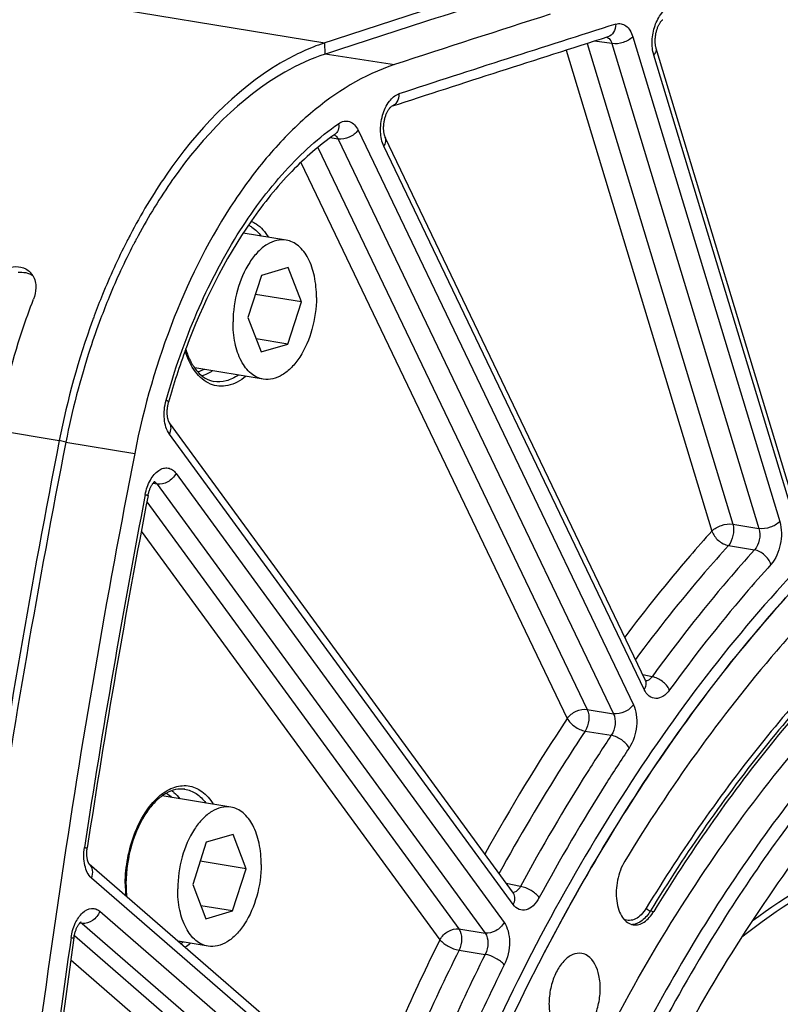
# Model space of a CAD drawing. Units: millimetres. Extents: x 0 to 594, y 0 to 420.
# Drawn here: x 261 to 271, y 82 to 94 of the extents above; entities that cross this region are included whole.
import ezdxf

# ---------------------------------------------------------------- set-up
doc = ezdxf.new("R2010")
doc.units = ezdxf.units.MM
doc.header["$LTSCALE"] = 32.67
doc.layers.get('0').update_dxf_attribs({"linetype": 'CONTINUOUS'})
doc.layers.add('SOLIDES', color=7, linetype='CONTINUOUS')

msp = doc.modelspace()

# ---------------------------------------------------------------- linework, layer by layer
at = {"color": 9, "linetype": 'CONTINUOUS'}
for p, q in [((256.191319, 95.246761), (264.815195, 93.832455)), ((264.816425, 93.68663), (264.815195, 93.832455)), ((264.816909, 93.689786), (265.702554, 93.553852)), ((260.616472, 88.886096), (261.422442, 88.753918)), ((261.506421, 88.73196), (261.422442, 88.753918)), ((261.506426, 88.731989), (262.385331, 88.588372)), ((268.971879, 82.74454), (269.015222, 82.737983))]:
    msp.add_line(p, q, dxfattribs=at)
at = {"color": 3, "linetype": 'CONTINUOUS'}
for p, q in [((264.857946, 93.700197), (264.816425, 93.68663)), ((262.875855, 92.093293), (262.869756, 92.084632))]:
    msp.add_line(p, q, dxfattribs=at)
at = {"color": 7, "linetype": 'CONTINUOUS'}
for p, q in [((264.318857, 91.311127), (263.76998, 91.401143)), ((264.346392, 90.960809), (264.004636, 90.861302)), ((264.514959, 90.522499), (264.346392, 90.960809)), ((264.004636, 90.861302), (263.831447, 90.323485)), ((264.514959, 90.522499), (263.926606, 90.618988)), ((264.341771, 89.984682), (264.514959, 90.522499)), ((263.831447, 90.323485), (264.000015, 89.885175)), ((264.341771, 89.984682), (263.936164, 90.051201)), ((264.000015, 89.885175), (264.341771, 89.984682)), ((264.02755, 89.534856), (263.151001, 89.678609)), ((263.613151, 84.069818), (262.736588, 84.213573)), ((263.640687, 83.719499), (263.298931, 83.619992)), ((263.809254, 83.281189), (263.640687, 83.719499)), ((263.298931, 83.619992), (263.125742, 83.082175)), ((263.809254, 83.281189), (263.2209, 83.377678)), ((263.636066, 82.743372), (263.809254, 83.281189)), ((263.125742, 83.082175), (263.29431, 82.643865)), ((263.636066, 82.743372), (263.230459, 82.809891)), ((263.29431, 82.643865), (263.636066, 82.743372)), ((263.321845, 82.293546), (262.938667, 82.356387))]:
    msp.add_line(p, q, dxfattribs=at)
for centre, radius, start, end in [((368.382936, -223.057745), 333.385176, 107.56986622, 108.09870258), ((265.617746, 91.377093), 2.583193, 108.1003154, 109.2200939), ((269.587661, 87.569008), 8.199411, 152.3419995, 152.982674), ((270.092648, 87.319599), 8.762587, 153.0297857, 157.8965446), ((260.886732, 90.739429), 0.231406, 31.6298191, 44.4989398), ((270.70436, 87.063956), 9.425538, 157.8559411, 159.6437447), ((270.878203, 86.998585), 9.611264, 159.6388791, 159.9921731), ((271.486391, 86.792256), 10.25335, 160.0716045, 168.9702228)]:
    msp.add_arc(centre, radius, start, end, dxfattribs=at)
at = {"color": 3, "linetype": 'CONTINUOUS'}
for centre, radius, start, end in [((368.352275, -223.105381), 333.281938, 107.56240284, 108.09122587), ((269.383435, 87.622536), 7.898922, 151.9808046, 152.3328457), ((269.326655, 87.652736), 7.834611, 151.6953847, 151.980716), ((269.914131, 87.355942), 8.49278, 152.7004053, 157.6661879), ((269.442673, 87.59147), 7.965811, 152.3327947, 152.6505169), ((270.529344, 87.095927), 9.160652, 157.6241068, 159.4830058)]:
    msp.add_arc(centre, radius, start, end, dxfattribs=at)
at = {"color": 7, "linetype": 'CONTINUOUS'}
for points, knots in [([(264.767365, 93.816302), (264.584726, 93.752636), (263.792143, 93.373055), (263.172701, 92.702182), (262.786858, 92.143025)], [0, 0, 0, 0, 0.221610663, 1, 1, 1, 1]), ([(264.318866, 91.311124), (264.279152, 91.317638), (264.192394, 91.313724), (264.067355, 91.258529), (263.950474, 91.160659), (263.805522, 90.972914), (263.678995, 90.670779), (263.641106, 90.404585), (263.640458, 90.267876)], [0, 0, 0, 0, 0.088097809, 0.184504948, 0.294241922, 0.418471975, 0.700733314, 1, 1, 1, 1]), ([(264.705948, 90.578108), (264.706381, 90.669447), (264.691119, 90.842076), (264.616534, 91.07161), (264.509009, 91.219391), (264.403023, 91.288754), (264.346812, 91.30654), (264.318866, 91.311124)], [0, 0, 0, 0, 0.307372789, 0.578118993, 0.804639843, 0.904700482, 1, 1, 1, 1]), ([(260.496962, 90.757749), (260.553332, 90.842213), (260.703929, 90.97304), (260.917305, 90.985006), (260.993859, 90.944615)], [0, 0, 0, 0, 0.539850287, 1, 1, 1, 1]), ([(260.616472, 88.886096), (260.700596, 89.31504), (260.847313, 89.878224), (261.041849, 90.42455), (261.092747, 90.557886)], [0, 0, 0, 0, 0.75386036, 1, 1, 1, 1]), ([(264.705948, 90.578108), (264.705301, 90.441398), (264.667412, 90.175205), (264.540885, 89.873069), (264.395933, 89.685325), (264.279052, 89.587455), (264.154013, 89.532259), (264.067255, 89.528346), (264.027541, 89.53486)], [0, 0, 0, 0, 0.299266686, 0.581528025, 0.705758078, 0.815495052, 0.91190219, 1, 1, 1, 1]), ([(272.81853, 51.072632), (272.474973, 51.121461), (271.789613, 51.274571), (270.4495, 51.801796), (268.864448, 52.891521), (267.253862, 54.751906), (265.935086, 57.114664), (264.940936, 59.9053), (264.297215, 63.038412), (264.022686, 66.416986), (264.125519, 69.935062), (264.602402, 73.481435), (265.43821, 76.943649), (266.606462, 80.212005), (268.070566, 83.183438), (269.78523, 85.764974), (271.700659, 87.876591), (273.761165, 89.451085), (275.263995, 90.133362), (276.006744, 90.349623)], [0, 0, 0, 0, 0.021986884, 0.044278377, 0.090936926, 0.142131535, 0.198907024, 0.261414748, 0.329121584, 0.401006016, 0.475716615, 0.551702331, 0.6273272, 0.700978994, 0.771179507, 0.83670476, 0.896726008, 0.950984362, 1, 1, 1, 1]), ([(264.027541, 89.53486), (263.999595, 89.539443), (263.943384, 89.557229), (263.837397, 89.626592), (263.729872, 89.774373), (263.655288, 90.003907), (263.640026, 90.176536), (263.640458, 90.267876)], [0, 0, 0, 0, 0.095299518, 0.195360157, 0.421881007, 0.692627211, 1, 1, 1, 1]), ([(261.422442, 88.753918), (261.067611, 86.944651), (259.821962, 79.724418), (259.226731, 72.390088), (259.175929, 66.907881)], [0, 0, 0, 0, 0.251663858, 1, 1, 1, 1]), ([(265.201727, 67.709665), (265.208228, 69.083077), (265.414561, 71.840335), (266.253497, 75.861887), (267.583681, 79.628564), (269.339577, 82.950154), (271.434758, 85.661026), (273.457073, 87.354272), (275.147118, 88.230117), (276.389315, 88.635778), (277.629249, 88.803358), (278.447106, 88.752671), (278.84319, 88.687714)], [0, 0, 0, 0, 0.149189101, 0.299276359, 0.445033667, 0.581711025, 0.705669881, 0.815166798, 0.864855122, 0.911680381, 0.956400459, 1, 1, 1, 1]), ([(276.400946, 88.428156), (275.666022, 88.214173), (274.177527, 87.514454), (272.164057, 85.882581), (270.318482, 83.689637), (268.703913, 81.01693), (267.375833, 77.962116), (266.383052, 74.638036), (265.762429, 71.169378), (265.610255, 68.81467), (265.604712, 67.643576)], [0, 0, 0, 0, 0.092783914, 0.196485159, 0.312013439, 0.438475386, 0.573710978, 0.714726413, 0.858042865, 1, 1, 1, 1]), ([(276.521441, 88.323794), (275.89258, 88.140693), (274.621112, 87.576485), (272.863357, 86.285051), (271.215751, 84.557119), (270.256265, 83.199115), (269.801263, 82.464832)], [0, 0, 0, 0, 0.215988889, 0.453589445, 0.715138908, 1, 1, 1, 1]), ([(266.459021, 63.021886), (266.230777, 64.270123), (265.977983, 66.872641), (266.153878, 70.835426), (266.861658, 74.794458), (268.065151, 78.544048), (269.70224, 81.890665), (271.409221, 84.271515), (272.930297, 85.79868), (274.419238, 86.973908), (275.670271, 87.60755), (276.519221, 87.854733)], [0, 0, 0, 0, 0.132698333, 0.272184012, 0.413640973, 0.552035821, 0.682675543, 0.801806929, 0.856401937, 0.907534748, 1, 1, 1, 1]), ([(271.279314, 86.825818), (271.0388, 86.579038), (270.06209, 85.50912), (269.218175, 84.321429), (268.643633, 83.379416)], [0, 0, 0, 0, 0.237982463, 1, 1, 1, 1]), ([(272.15755, 86.627104), (271.563624, 86.089406), (270.422852, 84.857828), (269.468091, 83.480503), (269.015222, 82.737983)], [0, 0, 0, 0, 0.479483608, 1, 1, 1, 1]), ([(263.613161, 84.069814), (263.573446, 84.076328), (263.486689, 84.072415), (263.361649, 84.017219), (263.244769, 83.919349), (263.099816, 83.731605), (262.97329, 83.429469), (262.935401, 83.163275), (262.934753, 83.026566)], [0, 0, 0, 0, 0.088097809, 0.184504948, 0.294241922, 0.418471975, 0.700733314, 1, 1, 1, 1]), ([(264.000243, 83.336798), (264.000675, 83.428138), (263.985413, 83.600766), (263.910829, 83.830301), (263.803304, 83.978081), (263.697318, 84.047444), (263.641107, 84.06523), (263.613161, 84.069814)], [0, 0, 0, 0, 0.307372789, 0.578118993, 0.804639843, 0.904700482, 1, 1, 1, 1]), ([(264.000243, 83.336798), (263.999596, 83.200089), (263.961707, 82.933895), (263.83518, 82.631759), (263.690228, 82.444015), (263.573347, 82.346145), (263.448307, 82.290949), (263.36155, 82.287036), (263.321836, 82.29355)], [0, 0, 0, 0, 0.299266686, 0.581528025, 0.705758078, 0.815495052, 0.91190219, 1, 1, 1, 1]), ([(268.643633, 83.379416), (268.59851, 83.305432), (268.538249, 83.136679), (268.526904, 82.917939), (268.562518, 82.757169), (268.608024, 82.661425), (268.67147, 82.592773), (268.725948, 82.570221), (268.752306, 82.566476)], [0, 0, 0, 0, 0.282425923, 0.571493507, 0.701705132, 0.81570409, 0.913235165, 1, 1, 1, 1]), ([(263.321836, 82.29355), (263.293889, 82.298134), (263.237679, 82.31592), (263.131692, 82.385283), (263.024167, 82.533063), (262.949583, 82.762598), (262.934321, 82.935227), (262.934753, 83.026566)], [0, 0, 0, 0, 0.095299518, 0.195360157, 0.421881007, 0.692627211, 1, 1, 1, 1]), ([(268.752306, 82.566476), (268.775071, 82.563241), (268.824821, 82.56689), (268.895733, 82.600964), (268.961473, 82.659556), (268.998114, 82.709933), (269.015222, 82.737983)], [0, 0, 0, 0, 0.20861537, 0.438732094, 0.701904273, 1, 1, 1, 1]), ([(269.801263, 82.464832), (269.237069, 81.554335), (268.216149, 79.592998), (267.450486, 77.520856), (267.119091, 76.438241)], [0, 0, 0, 0, 0.48614137, 1, 1, 1, 1]), ([(268.09624, 82.200616), (268.057523, 82.207817), (267.966185, 82.193162), (267.851752, 82.100219), (267.759007, 81.957412), (267.695892, 81.779334), (267.6698, 81.585446), (267.684882, 81.361901), (267.756013, 81.19506), (267.837169, 81.141181)], [0, 0, 0, 0, 0.09066686, 0.199210491, 0.330548306, 0.478449954, 0.631197875, 0.775725049, 1, 1, 1, 1]), ([(267.917383, 81.110032), (267.956343, 81.104495), (268.046884, 81.122712), (268.15919, 81.217803), (268.25006, 81.361434), (268.311399, 81.539018), (268.336129, 81.731422), (268.320092, 81.952769), (268.249066, 82.117388), (268.168708, 82.170738)], [0, 0, 0, 0, 0.091122351, 0.200635679, 0.332595808, 0.480524445, 0.632808711, 0.776647111, 1, 1, 1, 1])]:
    msp.add_open_spline(points, degree=3, knots=knots, dxfattribs=at)
at = {"color": 3, "linetype": 'CONTINUOUS'}
for points, knots in [([(264.816425, 93.68663), (264.638325, 93.628424), (263.863874, 93.274495), (263.255229, 92.631048), (262.875855, 92.093293)], [0, 0, 0, 0, 0.221614023, 1, 1, 1, 1]), ([(261.949768, 90.306599), (261.902631, 90.180675), (261.722436, 89.665569), (261.585553, 89.13545), (261.506421, 88.73196)], [0, 0, 0, 0, 0.246424422, 1, 1, 1, 1]), ([(261.506421, 88.73196), (261.15192, 86.924369), (259.907652, 79.71095), (259.313957, 72.383415), (259.264472, 66.906436)], [0, 0, 0, 0, 0.251669308, 1, 1, 1, 1])]:
    msp.add_open_spline(points, degree=3, knots=knots, dxfattribs=at)
at = {"color": 7, "linetype": 'CONTINUOUS'}
for points in [[(262.786858, 92.143025), (262.617228, 91.897198), (262.463808, 91.639658), (262.325163, 91.375116)], [(260.993859, 90.944615), (261.015126, 90.933394), (261.034928, 90.918769), (261.051785, 90.901621)], [(261.083763, 90.860785), (261.112327, 90.814448), (261.123617, 90.75649), (261.122214, 90.702074)], [(261.122214, 90.702074), (261.120949, 90.653034), (261.110242, 90.603716), (261.092747, 90.557886)], [(268.168708, 82.170738), (268.14694, 82.185189), (268.121928, 82.195838), (268.09624, 82.200616)]]:
    msp.add_open_spline(points, degree=3, dxfattribs=at)
at = {"color": 3, "linetype": 'CONTINUOUS'}
for points in [[(262.869756, 92.084632), (262.70838, 91.855079), (262.561808, 91.61464), (262.428757, 91.367588)], [(260.895936, 90.900443), (260.959521, 90.907746), (261.030263, 90.896087), (261.083877, 90.861131)]]:
    msp.add_open_spline(points, degree=3, dxfattribs=at)
at = {"layer": 'SOLIDES', "color": 9, "linetype": 'CONTINUOUS'}
for p, q in [((268.162323, 93.82261), (270.022446, 87.683362)), ((268.47943, 93.821477), (268.256454, 93.8525)), ((268.47943, 93.821477), (270.355989, 87.627985)), ((268.745482, 93.909229), (270.622039, 87.715743)), ((267.895433, 93.737623), (269.756395, 87.595607)), ((270.772257, 87.874416), (269.014651, 93.675311)), ((265.23846, 92.716407), (268.754713, 85.37739)), ((264.982585, 92.602192), (264.87927, 92.616414)), ((264.982585, 92.602192), (268.498841, 85.26317)), ((264.724948, 92.496887), (268.165038, 85.316837)), ((268.890732, 85.572982), (265.566846, 92.510498)), ((264.50701, 92.303493), (267.909164, 85.202619)), ((267.220168, 82.823956), (262.829156, 88.833291)), ((262.913117, 88.330754), (267.10248, 82.597387)), ((262.670381, 88.194336), (262.615169, 88.201352)), ((262.670381, 88.194336), (266.859747, 82.460964)), ((262.539592, 87.968347), (266.52586, 82.512925)), ((270.022446, 87.683362), (270.355989, 87.627985)), ((262.468982, 87.596366), (266.283126, 82.376505)), ((269.966763, 87.410321), (270.30027, 87.354909)), ((268.991934, 85.735639), (268.875162, 85.758351)), ((268.165038, 85.316837), (268.498841, 85.26317)), ((268.137209, 85.040233), (268.470979, 84.986522)), ((263.023123, 84.297924), (263.023188, 84.297914)), ((265.811322, 79.710864), (261.834286, 83.163919)), ((267.311334, 83.056909), (267.130161, 83.091962)), ((261.939594, 82.738662), (265.715541, 79.460202)), ((261.698877, 82.586784), (261.684115, 82.588736)), ((261.71256, 82.584975), (261.698877, 82.586784)), ((261.71256, 82.584975), (265.488512, 79.306511)), ((266.52586, 82.512925), (266.859747, 82.460964)), ((261.614437, 82.430667), (265.154719, 79.356822)), ((266.526731, 82.241163), (266.86059, 82.189151)), ((261.569418, 82.118945), (264.927687, 79.203133))]:
    msp.add_line(p, q, dxfattribs=at)
at = {"layer": 'SOLIDES', "color": 7, "linetype": 'CONTINUOUS'}
for p, q in [((265.658143, 93.014339), (265.661453, 93.01666)), ((265.661453, 93.01666), (265.661695, 93.016808)), ((264.941792, 92.660941), (264.943762, 92.662187)), ((263.041383, 89.931265), (263.039813, 89.927023)), ((262.549807, 84.020511), (262.549114, 84.01954)), ((265.78125, 79.888319), (261.80479, 83.340874))]:
    msp.add_line(p, q, dxfattribs=at)
for points in [[(270.80247, 87.958846), (269.044415, 93.76124), (269.042612, 93.767678), (269.040876, 93.774612), (269.039233, 93.782029), (269.037711, 93.789891), (269.036329, 93.798186), (269.035109, 93.8069), (269.034072, 93.815986), (269.033232, 93.82542), (269.032606, 93.835183), (269.032206, 93.845229), (269.032043, 93.855532), (269.032125, 93.866066), (269.032461, 93.876784), (269.033056, 93.887655), (269.033912, 93.898651), (269.035031, 93.909724), (269.036413, 93.920844), (269.038056, 93.931977), (269.039952, 93.943072), (269.042098, 93.954098), (269.044484, 93.965022), (269.047098, 93.975792), (269.049927, 93.986378), (269.05296, 93.996751), (269.056175, 94.006863), (269.059555, 94.016688), (269.063086, 94.026202), (269.06674, 94.035368), (269.0705, 94.044165), (269.074344, 94.052577), (269.078243, 94.060572), (269.082175, 94.068137), (269.086117, 94.075263), (269.090037, 94.081926), (269.093909, 94.088118), (269.097712, 94.093844), (269.101422, 94.099103), (269.105013, 94.103895), (269.108464, 94.108229), (269.111752, 94.112112), (269.114854, 94.115552), (269.117746, 94.11856), (269.120404, 94.12115), (269.122804, 94.123333), (269.124922, 94.125127), (269.126727, 94.126547), (269.127431, 94.12707)], [(268.909905, 85.685835), (265.58561, 92.624211), (265.583747, 92.628354), (265.581825, 92.633024), (265.579875, 92.638221), (265.577931, 92.643927), (265.57602, 92.650139), (265.574167, 92.656854), (265.572399, 92.664053), (265.570741, 92.671725), (265.569213, 92.679858), (265.567839, 92.688429), (265.566639, 92.697424), (265.565632, 92.706822), (265.564837, 92.716582), (265.564269, 92.726684), (265.563942, 92.737099), (265.563869, 92.747774), (265.564058, 92.758679), (265.564519, 92.769783), (265.565255, 92.781029), (265.566269, 92.792385), (265.567562, 92.803815), (265.569132, 92.815262), (265.570973, 92.826692), (265.573081, 92.838069), (265.575444, 92.849336), (265.578053, 92.86046), (265.580896, 92.871409), (265.583955, 92.88213), (265.587213, 92.892592), (265.590656, 92.902769), (265.594256, 92.912614), (265.597996, 92.922104), (265.601854, 92.931216), (265.605799, 92.93991), (265.609807, 92.94817), (265.613856, 92.955983), (265.617907, 92.963315), (265.621935, 92.970158), (265.625916, 92.976511), (265.629815, 92.982358), (265.6336, 92.987695), (265.637252, 92.992538), (265.640757, 92.996903), (265.644087, 93.000798), (265.647218, 93.004233), (265.650137, 93.007231), (265.652818, 93.009804), (265.655232, 93.011961), (265.65734, 93.01371), (265.658143, 93.014339)], [(267.220457, 82.968387), (262.829288, 88.97794), (262.828158, 88.979575), (262.826812, 88.981692), (262.82528, 88.984308), (262.823602, 88.987427), (262.821805, 88.991063), (262.819921, 88.995222), (262.817989, 88.999887), (262.816038, 89.005054), (262.814095, 89.010725), (262.812189, 89.01688), (262.810345, 89.023511), (262.808586, 89.03061), (262.806935, 89.038164), (262.805412, 89.046159), (262.804039, 89.054581), (262.802833, 89.063416), (262.801812, 89.072652), (262.800995, 89.082262), (262.800399, 89.092209), (262.800036, 89.102474), (262.799921, 89.113024), (262.800063, 89.123803), (262.800469, 89.13478), (262.801147, 89.145923), (262.802098, 89.157174), (262.803323, 89.168498), (262.804822, 89.179862), (262.806588, 89.191207), (262.808617, 89.202499), (262.8109, 89.213705), (262.813426, 89.22477), (262.816179, 89.235654), (262.817869, 89.241846)], [(262.555196, 88.050547), (262.556112, 88.055196), (262.558416, 88.065977), (262.560942, 88.07661), (262.563677, 88.087065), (262.566606, 88.097307), (262.569717, 88.107311), (262.572996, 88.117052), (262.576421, 88.126496), (262.579978, 88.135622), (262.583647, 88.14441), (262.587402, 88.152824), (262.591223, 88.160851), (262.595091, 88.168477), (262.598972, 88.175671), (262.602845, 88.182425), (262.606688, 88.188735), (262.610467, 88.194581), (262.614155, 88.199957), (262.617734, 88.204875), (262.621188, 88.209348), (262.624494, 88.21338), (262.62763, 88.21698), (262.630584, 88.220166), (262.633332, 88.222948), (262.635851, 88.225336), (262.638112, 88.227337), (262.640093, 88.228969), (262.641766, 88.230247), (262.643087, 88.231178), (262.643982, 88.231759)], [(268.91879, 85.671089), (268.918948, 85.670937), (268.918936, 85.670954), (268.918511, 85.671444), (268.917728, 85.672432), (268.916662, 85.673905), (268.91535, 85.675881), (268.91384, 85.678363), (268.912205, 85.68129), (268.910488, 85.684634), (268.909917, 85.68581)], [(261.798519, 83.350349), (261.796856, 83.353513), (261.795102, 83.357139), (261.793284, 83.361226), (261.791428, 83.365778), (261.789549, 83.370816), (261.78767, 83.37635), (261.785818, 83.382371), (261.784017, 83.388877), (261.782289, 83.395871), (261.780658, 83.403339), (261.779151, 83.411251), (261.777787, 83.419593), (261.776587, 83.428351), (261.775571, 83.437482), (261.774755, 83.446965), (261.774153, 83.45678), (261.773781, 83.466879), (261.773647, 83.477236), (261.773761, 83.487824), (261.774132, 83.498599), (261.774763, 83.509531), (261.775659, 83.52059), (261.776822, 83.531733), (261.77825, 83.542925), (261.779197, 83.549402)], [(261.804829, 83.34081), (261.804381, 83.341326), (261.803663, 83.342228), (261.802677, 83.343577), (261.80146, 83.345385), (261.800063, 83.347642), (261.798519, 83.350349)], [(267.220824, 82.967436), (267.221451, 82.966915), (267.22199, 82.966431), (267.222149, 82.966276), (267.221965, 82.966478), (267.221477, 82.967057), (267.220721, 82.968031), (267.220466, 82.968376)], [(261.609205, 82.400791), (261.610052, 82.406475), (261.611966, 82.417928), (261.614141, 82.429299), (261.616571, 82.440552), (261.61924, 82.45164), (261.622137, 82.462534), (261.625248, 82.473202), (261.628553, 82.483599), (261.632036, 82.493697), (261.635677, 82.503471), (261.639449, 82.512876), (261.643332, 82.521892), (261.647302, 82.530499), (261.651327, 82.53866), (261.655381, 82.546361), (261.65944, 82.553593), (261.663465, 82.560326), (261.667427, 82.566552), (261.671304, 82.572278), (261.675063, 82.577499), (261.678672, 82.582209), (261.682114, 82.586431), (261.685385, 82.590199), (261.688462, 82.593522), (261.691318, 82.596409), (261.693933, 82.598876), (261.696286, 82.600942), (261.698336, 82.60261), (261.700025, 82.603876), (261.701249, 82.60472)]]:
    msp.add_lwpolyline(points, dxfattribs=at)
for centre, radius, start, end in [((369.396963, -223.726632), 333.7955, 107.73998229, 108.09855812), ((368.980559, -223.293351), 332.756459, 107.58871157, 108.08899637), ((271.330952, 86.862809), 8.839254, 159.7168482, 164.3866315), ((380.778749, 65.351308), 120.382989, 169.1313262, 171.30536129), ((263.958508, 83.086519), 1.684611, 179.7287277, 179.9440693), ((380.392584, 65.405326), 119.99307, 171.8574133, 173.78352524)]:
    msp.add_arc(centre, radius, start, end, dxfattribs=at)
at = {"layer": 'SOLIDES', "color": 9, "linetype": 'CONTINUOUS'}
for centre, radius, start, end in [((369.282228, -223.756301), 333.415016, 107.58905536, 108.08905553), ((268.392607, 93.835294), 0.070779, 62.8711805, 72.134431), ((264.905513, 92.588754), 0.0717, 61.0720186, 67.2597998), ((380.939961, 65.324869), 120.583007, 169.13132564, 171.30536073), ((288.496237, 71.516047), 24.721445, 146.3834874, 151.0892538), ((261.726449, 83.251809), 0.118613, 48.6479388, 49.0335405), ((263.926223, 83.079028), 1.662033, 179.6864685, 184.9163503), ((264.00475, 83.079881), 1.740555, 179.5146282, 179.7287098), ((268.732066, 82.743502), 0.172456, 269.6103732, 273.3961316), ((380.404746, 65.397664), 120.042881, 171.85620912, 173.78473345), ((292.969876, 69.125842), 29.795347, 153.5944113, 158.0299363), ((262.66947, 82.828464), 0.586606, 301.1639506, 304.6226469), ((292.997919, 69.098315), 29.554327, 153.5957704, 158.1859628), ((293.323332, 69.043332), 29.548084, 153.583327, 158.218201), ((293.311137, 69.034995), 29.26249, 153.5833295, 158.218199)]:
    msp.add_arc(centre, radius, start, end, dxfattribs=at)
for points, knots in [([(269.014651, 93.675311), (268.996866, 93.734008), (268.985063, 93.863269), (269.020278, 94.048819), (269.097562, 94.204724), (269.18392, 94.278127), (269.228474, 94.292142)], [0, 0, 0, 0, 0.262782185, 0.544278842, 0.799884243, 1, 1, 1, 1]), ([(268.528276, 94.071033), (268.549699, 94.077824), (268.596646, 94.082389), (268.663313, 94.051492), (268.714857, 93.990207), (268.736733, 93.938109), (268.745482, 93.909229)], [0, 0, 0, 0, 0.222933985, 0.446203271, 0.700661232, 1, 1, 1, 1]), ([(268.528276, 94.071033), (268.528449, 94.034957), (268.51387, 93.964911), (268.457556, 93.916342), (268.427518, 93.906818)], [0, 0, 0, 0, 0.53376029, 1, 1, 1, 1]), ([(268.424881, 93.898286), (268.431113, 93.895099), (268.45747, 93.876366), (268.47244, 93.845408), (268.47943, 93.821477)], [0, 0, 0, 0, 0.219212319, 1, 1, 1, 1]), ([(268.745482, 93.909229), (268.71306, 93.874982), (268.62498, 93.828738), (268.527293, 93.814298), (268.479431, 93.821474)], [0, 0, 0, 0, 0.493522999, 1, 1, 1, 1]), ([(269.014651, 93.675311), (269.026509, 93.687837), (269.045571, 93.713363), (269.048836, 93.746632), (269.044864, 93.759741)], [0, 0, 0, 0, 0.557377621, 1, 1, 1, 1]), ([(265.566846, 92.510498), (265.539684, 92.567187), (265.514627, 92.70311), (265.540729, 92.903842), (265.617066, 93.078436), (265.709754, 93.16375), (265.75858, 93.179697)], [0, 0, 0, 0, 0.250126452, 0.532687408, 0.795618447, 1, 1, 1, 1]), ([(265.75858, 93.179697), (265.758876, 93.144293), (265.745044, 93.075592), (265.690944, 93.026944), (265.661709, 93.016769)], [0, 0, 0, 0, 0.533529617, 1, 1, 1, 1]), ([(264.989103, 92.798915), (265.010199, 92.813526), (265.055598, 92.835504), (265.160777, 92.830163), (265.216151, 92.762974), (265.23846, 92.716407)], [0, 0, 0, 0, 0.255701543, 0.485483906, 1, 1, 1, 1]), ([(262.78648, 89.269372), (262.893027, 89.649623), (263.146625, 90.376343), (263.654265, 91.36518), (264.258987, 92.187598), (264.739553, 92.626084), (264.989103, 92.798915)], [0, 0, 0, 0, 0.279859822, 0.543643568, 0.784871867, 1, 1, 1, 1]), ([(264.989103, 92.798915), (264.993131, 92.77203), (264.991934, 92.719293), (264.961024, 92.674265), (264.941792, 92.660941)], [0, 0, 0, 0, 0.537454123, 1, 1, 1, 1]), ([(265.23846, 92.716407), (265.210651, 92.676419), (265.129341, 92.616399), (265.029827, 92.595233), (264.982586, 92.602189)], [0, 0, 0, 0, 0.50495756, 1, 1, 1, 1]), ([(264.940195, 92.651508), (264.94456, 92.649098), (264.962665, 92.636555), (264.975441, 92.617515), (264.982585, 92.602192)], [0, 0, 0, 0, 0.227753188, 1, 1, 1, 1]), ([(265.566846, 92.510498), (265.579139, 92.528176), (265.59743, 92.564782), (265.593794, 92.607119), (265.586018, 92.62335)], [0, 0, 0, 0, 0.544710821, 1, 1, 1, 1]), ([(263.838621, 91.504354), (263.853733, 91.4967), (263.915582, 91.45995), (263.967119, 91.407361), (263.999931, 91.363432)], [0, 0, 0, 0, 0.236024611, 1, 1, 1, 1]), ([(263.873057, 91.554204), (263.894579, 91.54467), (263.983826, 91.494875), (264.053111, 91.414508), (264.094225, 91.348046)], [0, 0, 0, 0, 0.231482714, 1, 1, 1, 1]), ([(275.926609, 90.460468), (274.984927, 90.186285), (273.596272, 89.493239), (271.935217, 88.209404), (270.236529, 86.545527), (268.316391, 83.950171), (267.114729, 81.595602), (266.574592, 80.329067)], [0, 0, 0, 0, 0.207357402, 0.321646324, 0.443462621, 0.708895829, 1, 1, 1, 1]), ([(276.005337, 90.349884), (275.262587, 90.133622), (273.759754, 89.451343), (271.699243, 87.876845), (269.783811, 85.765224), (268.069143, 83.183681), (266.605037, 80.212241), (265.436784, 76.943877), (264.600975, 73.481655), (264.124093, 69.935275), (264.021261, 66.417192), (264.295794, 63.038612), (264.939518, 59.905495), (265.933672, 57.114856), (267.252453, 54.752096), (268.863044, 52.891712), (270.448102, 51.801989), (271.788219, 51.274767), (272.47358, 51.121658), (272.817138, 51.07283)], [0, 0, 0, 0, 0.049015648, 0.103274017, 0.163295283, 0.228820558, 0.299021094, 0.37267291, 0.448297796, 0.524283523, 0.598994125, 0.670878549, 0.738585368, 0.801093066, 0.857868523, 0.9090631, 0.955721626, 0.978013115, 1, 1, 1, 1]), ([(263.802858, 89.571592), (263.737059, 89.517103), (263.624017, 89.452427), (263.460965, 89.440585), (263.305658, 89.479622), (263.133219, 89.632407), (263.058328, 89.801722), (263.028984, 89.897226)], [0, 0, 0, 0, 0.249315117, 0.360588601, 0.470188876, 0.708434802, 1, 1, 1, 1]), ([(263.376383, 89.641534), (263.365772, 89.634442), (263.324389, 89.60866), (263.279379, 89.588449), (263.244918, 89.578039)], [0, 0, 0, 0, 0.261743376, 1, 1, 1, 1]), ([(263.708567, 89.587119), (263.660944, 89.554255), (263.560547, 89.50359), (263.446698, 89.497646), (263.39557, 89.507158)], [0, 0, 0, 0, 0.526647735, 1, 1, 1, 1]), ([(262.829156, 88.833291), (262.789017, 88.888222), (262.74875, 89.040518), (262.764561, 89.191146), (262.78648, 89.269372)], [0, 0, 0, 0, 0.455764257, 1, 1, 1, 1]), ([(262.78648, 89.269372), (262.795118, 89.264825), (262.80623, 89.258974), (262.819084, 89.246186), (262.817869, 89.241846)], [0, 0, 0, 0, 0.684147453, 1, 1, 1, 1]), ([(262.829156, 88.833291), (262.841566, 88.857183), (262.857432, 88.906916), (262.843103, 88.95903), (262.829445, 88.977723)], [0, 0, 0, 0, 0.537672247, 1, 1, 1, 1]), ([(262.519978, 88.061825), (262.532281, 88.125902), (262.562936, 88.217316), (262.630029, 88.317304), (262.686191, 88.370556), (262.747685, 88.401305), (262.811457, 88.405071), (262.870194, 88.379768), (262.900019, 88.348682), (262.913117, 88.330754)], [0, 0, 0, 0, 0.320173258, 0.462655117, 0.587747719, 0.695952599, 0.793346854, 0.891048975, 1, 1, 1, 1]), ([(262.913117, 88.330754), (262.890125, 88.286491), (262.81745, 88.214981), (262.716781, 88.187602), (262.670383, 88.194334)], [0, 0, 0, 0, 0.515478131, 1, 1, 1, 1]), ([(262.519978, 88.061825), (262.52509, 88.060553), (262.533689, 88.058279), (262.54553, 88.055134), (262.550901, 88.052824), (262.555361, 88.051412), (262.555196, 88.050548)], [0, 0, 0, 0, 0.425237768, 0.737170092, 0.928947439, 1, 1, 1, 1]), ([(269.756395, 87.595607), (269.788817, 87.629853), (269.876897, 87.676098), (269.974584, 87.690538), (270.022446, 87.683362)], [0, 0, 0, 0, 0.493523273, 1, 1, 1, 1]), ([(270.022446, 87.683362), (270.0358, 87.636776), (270.034177, 87.538197), (269.997569, 87.44554), (269.966763, 87.410321)], [0, 0, 0, 0, 0.508767877, 1, 1, 1, 1]), ([(270.622039, 87.715743), (270.589617, 87.681497), (270.501537, 87.635253), (270.40385, 87.620812), (270.355988, 87.627989)], [0, 0, 0, 0, 0.493523, 1, 1, 1, 1]), ([(270.622039, 87.715743), (270.650194, 87.622829), (270.648685, 87.424747), (270.573438, 87.239222), (270.510602, 87.169584)], [0, 0, 0, 0, 0.508616466, 1, 1, 1, 1]), ([(269.756395, 87.595607), (269.660463, 87.48922), (269.274324, 87.05066), (268.908568, 86.594243), (268.643625, 86.241643)], [0, 0, 0, 0, 0.245169962, 1, 1, 1, 1]), ([(269.756395, 87.595607), (269.771401, 87.549623), (269.831929, 87.469081), (269.919603, 87.418821), (269.966763, 87.410321)], [0, 0, 0, 0, 0.502335034, 1, 1, 1, 1]), ([(270.355989, 87.627985), (270.370775, 87.581672), (270.370919, 87.48218), (270.332272, 87.389334), (270.30027, 87.354909)], [0, 0, 0, 0, 0.508442101, 1, 1, 1, 1]), ([(269.966763, 87.410321), (269.864186, 87.296565), (269.451136, 86.826549), (269.061635, 86.335955), (268.780323, 85.956312)], [0, 0, 0, 0, 0.244810898, 1, 1, 1, 1]), ([(270.30027, 87.354909), (270.186679, 87.229015), (269.729012, 86.707096), (269.300256, 86.160001), (268.991934, 85.735639)], [0, 0, 0, 0, 0.244292252, 1, 1, 1, 1]), ([(270.510602, 87.169584), (270.495609, 87.215574), (270.435102, 87.296135), (270.347429, 87.346409), (270.30027, 87.354909)], [0, 0, 0, 0, 0.502356175, 1, 1, 1, 1]), ([(270.510602, 87.169584), (270.398109, 87.044906), (269.944866, 86.528032), (269.520255, 85.986225), (269.214912, 85.565965)], [0, 0, 0, 0, 0.24429225, 1, 1, 1, 1]), ([(272.068009, 86.677933), (271.47267, 86.138954), (270.329181, 84.904445), (269.372148, 83.523841), (268.9182, 82.779553)], [0, 0, 0, 0, 0.479483608, 1, 1, 1, 1]), ([(272.114047, 86.633462), (271.520151, 86.095791), (270.379437, 84.864277), (269.424725, 83.487022), (268.971879, 82.74454)], [0, 0, 0, 0, 0.479483608, 1, 1, 1, 1]), ([(268.890732, 85.572982), (268.903023, 85.590656), (268.92131, 85.627253), (268.917685, 85.669579), (268.909917, 85.68581)], [0, 0, 0, 0, 0.544705374, 1, 1, 1, 1]), ([(268.991934, 85.735639), (268.987285, 85.729034), (268.969717, 85.706869), (268.945264, 85.688687), (268.92561, 85.683419)], [0, 0, 0, 0, 0.284150849, 1, 1, 1, 1]), ([(269.214912, 85.565965), (269.195533, 85.609075), (269.127486, 85.681807), (269.039545, 85.72715), (268.991934, 85.73564)], [0, 0, 0, 0, 0.494265803, 1, 1, 1, 1]), ([(269.214912, 85.565965), (269.191919, 85.534318), (269.142481, 85.481508), (269.041503, 85.445252), (268.944183, 85.483933), (268.90613, 85.540844), (268.890732, 85.572982)], [0, 0, 0, 0, 0.287052312, 0.519155891, 0.738494905, 1, 1, 1, 1]), ([(267.909164, 85.202619), (267.936973, 85.242607), (268.018282, 85.302628), (268.117797, 85.323794), (268.165038, 85.316837)], [0, 0, 0, 0, 0.504957919, 1, 1, 1, 1]), ([(268.165038, 85.316837), (268.184363, 85.27489), (268.191606, 85.175364), (268.16367, 85.081315), (268.137209, 85.040233)], [0, 0, 0, 0, 0.485891217, 1, 1, 1, 1]), ([(268.754713, 85.37739), (268.726904, 85.337402), (268.645594, 85.277383), (268.54608, 85.256216), (268.498839, 85.263173)], [0, 0, 0, 0, 0.50495756, 1, 1, 1, 1]), ([(268.754713, 85.37739), (268.773629, 85.337914), (268.797607, 85.245653), (268.798536, 85.053969), (268.753237, 84.905552), (268.698992, 84.824087)], [0, 0, 0, 0, 0.228825924, 0.488382327, 1, 1, 1, 1]), ([(267.909164, 85.202619), (267.930436, 85.160966), (268.001424, 85.091922), (268.089435, 85.04871), (268.137209, 85.040233)], [0, 0, 0, 0, 0.490823889, 1, 1, 1, 1]), ([(268.498841, 85.26317), (268.519515, 85.221609), (268.528649, 85.121281), (268.498738, 85.026902), (268.470979, 84.986522)], [0, 0, 0, 0, 0.486474721, 1, 1, 1, 1]), ([(268.137209, 85.040233), (268.040683, 84.895188), (267.654398, 84.300265), (267.294501, 83.688288), (267.037278, 83.2191)], [0, 0, 0, 0, 0.245633349, 1, 1, 1, 1]), ([(268.470979, 84.986522), (268.368894, 84.833208), (267.960384, 84.203506), (267.58139, 83.554753), (267.311334, 83.056909)], [0, 0, 0, 0, 0.245404063, 1, 1, 1, 1]), ([(268.698992, 84.824087), (268.677732, 84.865751), (268.606762, 84.934819), (268.518752, 84.978045), (268.470979, 84.986521)], [0, 0, 0, 0, 0.490845499, 1, 1, 1, 1]), ([(268.698992, 84.824087), (268.597893, 84.672255), (268.193332, 84.04864), (267.818002, 83.406158), (267.550556, 82.913126)], [0, 0, 0, 0, 0.24540406, 1, 1, 1, 1]), ([(262.264257, 83.094626), (262.265172, 83.202577), (262.28672, 83.41786), (262.371199, 83.722909), (262.501287, 83.990052), (262.666977, 84.197039), (262.858506, 84.32763), (263.067611, 84.359895), (263.260444, 84.276547), (263.350258, 84.168598), (263.388548, 84.10669)], [0, 0, 0, 0, 0.159161903, 0.317062231, 0.464466249, 0.594293438, 0.704030849, 0.798881152, 0.892679985, 1, 1, 1, 1]), ([(262.857776, 84.278837), (262.867288, 84.272066), (262.90581, 84.24215), (262.939377, 84.206094), (262.962001, 84.176741)], [0, 0, 0, 0, 0.239565544, 1, 1, 1, 1]), ([(263.023188, 84.297914), (263.074675, 84.290587), (263.180655, 84.24857), (263.2596, 84.16848), (263.294226, 84.122122)], [0, 0, 0, 0, 0.473344714, 1, 1, 1, 1]), ([(273.128457, 83.720608), (272.610813, 83.669044), (271.533069, 83.362458), (270.594282, 82.767207), (270.140207, 82.408215)], [0, 0, 0, 0, 0.47332383, 1, 1, 1, 1]), ([(261.834286, 83.163919), (261.788848, 83.203368), (261.730498, 83.338813), (261.731085, 83.47732), (261.74269, 83.553201)], [0, 0, 0, 0, 0.439427945, 1, 1, 1, 1]), ([(261.74269, 83.553201), (261.747897, 83.55252), (261.756636, 83.551617), (261.768883, 83.549505), (261.774298, 83.5502), (261.779075, 83.54861), (261.779197, 83.549402)], [0, 0, 0, 0, 0.428899323, 0.742868933, 0.934490957, 1, 1, 1, 1]), ([(272.194114, 83.608558), (272.029436, 83.559121), (271.346083, 83.315748), (270.713406, 82.941129), (270.270123, 82.611248)], [0, 0, 0, 0, 0.237320688, 1, 1, 1, 1]), ([(261.834286, 83.163919), (261.846232, 83.195183), (261.857149, 83.260256), (261.826725, 83.321564), (261.804815, 83.340848)], [0, 0, 0, 0, 0.534161364, 1, 1, 1, 1]), ([(267.311334, 83.056909), (267.305369, 83.045516), (267.283401, 83.00954), (267.244472, 82.978342), (267.214562, 82.976435)], [0, 0, 0, 0, 0.300243509, 1, 1, 1, 1]), ([(267.550556, 82.913126), (267.524753, 82.950728), (267.447588, 83.010334), (267.359433, 83.048482), (267.311334, 83.05691)], [0, 0, 0, 0, 0.482910504, 1, 1, 1, 1]), ([(267.220168, 82.823956), (267.232577, 82.847846), (267.248442, 82.897573), (267.234119, 82.949683), (267.220465, 82.968376)], [0, 0, 0, 0, 0.537670366, 1, 1, 1, 1]), ([(267.550556, 82.913126), (267.530143, 82.875495), (267.484891, 82.811372), (267.392285, 82.748761), (267.288118, 82.75258), (267.239267, 82.797817), (267.220168, 82.823956)], [0, 0, 0, 0, 0.306908456, 0.555397247, 0.767915775, 1, 1, 1, 1]), ([(261.572416, 82.402681), (261.58139, 82.465408), (261.614399, 82.580779), (261.700834, 82.718516), (261.808831, 82.782003), (261.891297, 82.772154), (261.924828, 82.751484), (261.939594, 82.738662)], [0, 0, 0, 0, 0.31921742, 0.595244396, 0.807295881, 0.901478507, 1, 1, 1, 1]), ([(268.9182, 82.779553), (268.899806, 82.749395), (268.860072, 82.696331), (268.786672, 82.638963), (268.706481, 82.61524), (268.654562, 82.626659), (268.632442, 82.637425)], [0, 0, 0, 0, 0.303716155, 0.564319494, 0.788486778, 1, 1, 1, 1]), ([(268.9182, 82.779553), (268.923547, 82.770323), (268.940568, 82.755476), (268.960895, 82.746202), (268.971879, 82.74454)], [0, 0, 0, 0, 0.489856528, 1, 1, 1, 1]), ([(261.939594, 82.738662), (261.921584, 82.69153), (261.858787, 82.611041), (261.757867, 82.578473), (261.712562, 82.584973)], [0, 0, 0, 0, 0.524356499, 1, 1, 1, 1]), ([(268.971879, 82.74454), (268.943271, 82.697635), (268.881118, 82.618605), (268.785826, 82.573926), (268.742282, 82.571348)], [0, 0, 0, 0, 0.55743037, 1, 1, 1, 1]), ([(266.283126, 82.376505), (266.306118, 82.420769), (266.378793, 82.492279), (266.479462, 82.519657), (266.52586, 82.512925)], [0, 0, 0, 0, 0.515478562, 1, 1, 1, 1]), ([(266.52586, 82.512925), (266.550814, 82.477723), (266.56784, 82.379348), (266.548327, 82.286264), (266.526731, 82.241163)], [0, 0, 0, 0, 0.463204412, 1, 1, 1, 1]), ([(267.10248, 82.597387), (267.079488, 82.553123), (267.006812, 82.481614), (266.906143, 82.454235), (266.859745, 82.460966)], [0, 0, 0, 0, 0.515478132, 1, 1, 1, 1]), ([(267.10248, 82.597387), (267.126176, 82.564961), (267.160747, 82.481808), (267.181349, 82.294439), (267.148727, 82.143364), (267.104167, 82.053753)], [0, 0, 0, 0, 0.213959605, 0.466833243, 1, 1, 1, 1]), ([(261.572416, 82.402681), (261.577649, 82.40215), (261.58646, 82.401422), (261.598714, 82.400108), (261.604334, 82.400629), (261.609086, 82.399959), (261.609205, 82.400791)], [0, 0, 0, 0, 0.427076782, 0.740027144, 0.931713683, 1, 1, 1, 1]), ([(266.283126, 82.376505), (266.310863, 82.34091), (266.390283, 82.285556), (266.478519, 82.249563), (266.526731, 82.241163)], [0, 0, 0, 0, 0.479729843, 1, 1, 1, 1]), ([(266.859747, 82.460964), (266.885883, 82.426227), (266.905031, 82.327225), (266.88353, 82.233652), (266.86059, 82.189151)], [0, 0, 0, 0, 0.464747917, 1, 1, 1, 1]), ([(268.172033, 78.564454), (268.536196, 79.153521), (269.313713, 80.21487), (270.69816, 81.462434), (272.186647, 82.215725), (273.23744, 82.340007), (273.72451, 82.297558)], [0, 0, 0, 0, 0.296417863, 0.559513525, 0.79073704, 1, 1, 1, 1]), ([(267.104167, 82.053753), (267.076443, 82.089361), (266.997036, 82.144742), (266.908801, 82.180749), (266.860589, 82.189149)], [0, 0, 0, 0, 0.479749483, 1, 1, 1, 1])]:
    msp.add_open_spline(points, degree=3, knots=knots, dxfattribs=at)
at = {"layer": 'SOLIDES', "color": 7, "linetype": 'CONTINUOUS'}
for points, knots in [([(265.702554, 93.553852), (265.309704, 93.425461), (264.740792, 93.070135), (264.103106, 92.426992), (263.467482, 91.583649), (262.824362, 90.305714), (262.50144, 89.180409), (262.385331, 88.588372)], [0, 0, 0, 0, 0.199738585, 0.313930542, 0.437521717, 0.708429502, 1, 1, 1, 1]), ([(264.941781, 92.660933), (264.742803, 92.523127), (264.354374, 92.182772), (263.648323, 91.305382), (263.253401, 90.503543), (263.041383, 89.931265)], [0, 0, 0, 0, 0.215581398, 0.456420228, 1, 1, 1, 1]), ([(263.036576, 89.918211), (263.053541, 89.863054), (263.093546, 89.761892), (263.17778, 89.634323), (263.278871, 89.545398), (263.357363, 89.514265), (263.39557, 89.507158)], [0, 0, 0, 0, 0.30311108, 0.567673613, 0.795873534, 1, 1, 1, 1]), ([(262.385331, 88.588372), (261.660954, 84.894799), (260.561394, 77.478715), (259.962119, 66.37992), (260.426964, 55.58701), (261.46847, 48.58139), (262.179963, 45.204468)], [0, 0, 0, 0, 0.258692332, 0.514402979, 0.762811178, 1, 1, 1, 1]), ([(263.023182, 84.297916), (262.984534, 84.303415), (262.899781, 84.2989), (262.77502, 84.246387), (262.653988, 84.15154), (262.583574, 84.067749), (262.549807, 84.020511)], [0, 0, 0, 0, 0.203909425, 0.432037984, 0.696694227, 1, 1, 1, 1]), ([(262.549114, 84.01954), (262.458267, 83.892156), (262.32341, 83.58899), (262.274714, 83.263239), (262.273915, 83.094495)], [0, 0, 0, 0, 0.481111577, 1, 1, 1, 1]), ([(262.273897, 83.088163), (262.273884, 83.074483), (262.274489, 83.02056), (262.277742, 82.96666), (262.281779, 82.926617)], [0, 0, 0, 0, 0.253685589, 1, 1, 1, 1]), ([(268.146149, 78.499081), (268.50642, 79.087283), (269.275534, 80.14755), (270.644554, 81.397336), (272.114472, 82.158372), (273.153771, 82.294002), (273.635782, 82.257928)], [0, 0, 0, 0, 0.29714952, 0.560711787, 0.791770194, 1, 1, 1, 1])]:
    msp.add_open_spline(points, degree=3, knots=knots, dxfattribs=at)
at = {"layer": 'SOLIDES', "color": 9, "linetype": 'CONTINUOUS'}
for points in [[(263.270304, 89.658941), (263.244863, 89.646501), (263.218141, 89.636294), (263.190734, 89.629162)], [(262.635153, 88.224682), (262.641195, 88.22209), (262.646887, 88.218559), (262.652005, 88.214431)], [(262.652005, 88.214431), (262.659069, 88.208731), (262.665205, 88.201792), (262.670381, 88.194336)], [(268.92561, 85.683419), (268.921254, 85.682251), (268.916775, 85.681461), (268.912279, 85.681112)], [(262.790156, 84.247666), (262.813783, 84.232186), (262.835785, 84.214025), (262.855873, 84.194167)], [(261.692863, 82.597898), (261.700051, 82.594735), (261.706726, 82.590231), (261.712561, 82.584975)], [(263.097237, 82.330352), (263.075013, 82.311942), (263.051648, 82.294794), (263.027224, 82.279421)]]:
    msp.add_open_spline(points, degree=3, dxfattribs=at)

doc.saveas('drawing.dxf')
